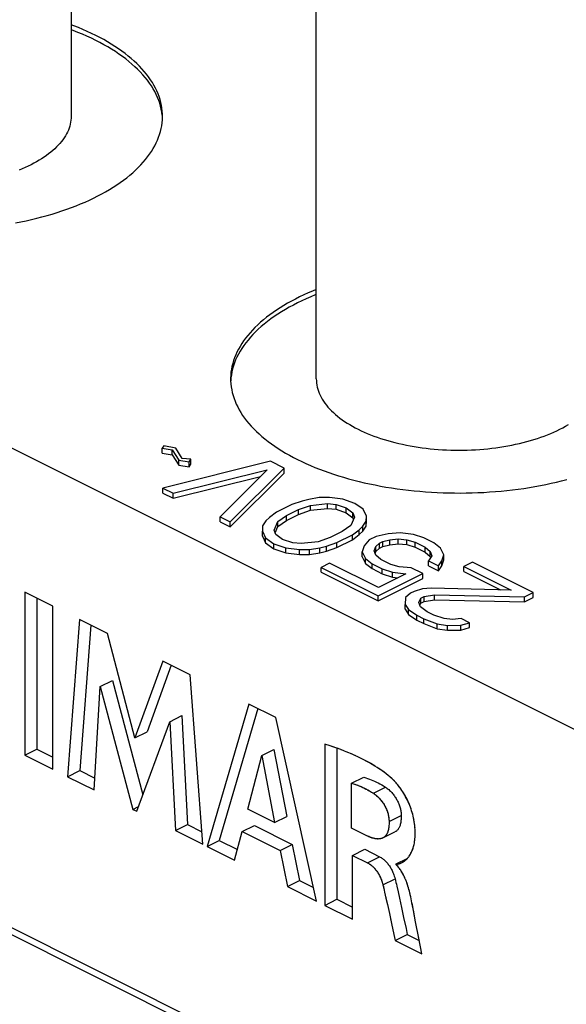
# Model space of a CAD drawing. Units: millimetres. Extents: x -31 to 32, y -65 to 377.
# Drawn here: x -4 to 6, y 345 to 362 of the extents above; entities that cross this region are included whole.
import ezdxf

# ---------------------------------------------------------------- set-up
doc = ezdxf.new("R2010")
doc.units = ezdxf.units.MM
doc.header["$LTSCALE"] = 16.335
doc.layers.get('0').update_dxf_attribs({"linetype": 'CONTINUOUS'})

msp = doc.modelspace()

# ---------------------------------------------------------------- linework, layer by layer
at = {"color": 7, "linetype": 'CONTINUOUS'}
for p, q in [((1.487, 355.697), (1.487, 371.199)), ((-2.806, 368.604), (-2.806, 360.294)), ((-1.206, 360.281), (-1.206, 360.294)), ((-13.462, 359.295), (11.182, 346.973)), ((-1.183, 354.525), (-1.214, 354.48)), ((-1.214, 354.393), (-1.214, 354.48)), ((-1.214, 354.48), (-1.036, 354.451)), ((-0.976, 354.481), (-1.183, 354.525)), ((-1.036, 354.365), (-1.036, 354.451)), ((-1.036, 354.451), (-0.92, 354.273)), ((-0.86, 354.303), (-0.976, 354.481)), ((-1.214, 354.393), (-1.036, 354.365)), ((0.687, 354.252), (-1.199, 353.78)), ((-1.036, 354.365), (-0.92, 354.187)), ((-0.92, 354.187), (-0.92, 354.273)), ((-0.92, 354.273), (-0.742, 354.244)), ((-0.712, 354.289), (-0.86, 354.303)), ((-0.742, 354.244), (-0.712, 354.289)), ((-0.742, 354.158), (-0.742, 354.244)), ((-0.712, 354.203), (-0.712, 354.289)), ((0.923, 354.134), (0.687, 354.252)), ((-1.022, 353.692), (0.624, 354.103)), ((-0.92, 354.187), (-0.742, 354.158)), ((-0.742, 354.158), (-0.712, 354.203)), ((0.624, 354.103), (-0.197, 353.28)), ((-0.02, 353.191), (0.923, 354.134)), ((0.923, 354.047), (0.923, 354.134)), ((-1.022, 353.605), (0.509, 353.987)), ((-0.02, 353.105), (0.923, 354.047)), ((-1.199, 353.694), (-1.199, 353.78)), ((-1.199, 353.78), (-1.022, 353.692)), ((-1.199, 353.694), (-1.022, 353.605)), ((-1.022, 353.605), (-1.022, 353.692)), ((1.238, 353.555), (1.058, 353.495)), ((1.358, 353.586), (1.238, 353.555)), ((1.537, 353.616), (1.358, 353.586)), ((1.716, 353.617), (1.537, 353.616)), ((1.953, 353.589), (1.716, 353.617)), ((2.16, 353.515), (1.953, 353.589)), ((1.058, 353.495), (0.787, 353.359)), ((0.965, 353.301), (1.175, 353.406)), ((1.175, 353.406), (1.385, 353.481)), ((1.175, 353.319), (1.175, 353.406)), ((1.175, 353.319), (1.385, 353.395)), ((1.385, 353.481), (1.684, 353.513)), ((1.385, 353.395), (1.385, 353.481)), ((1.385, 353.395), (1.684, 353.426)), ((1.684, 353.426), (1.684, 353.513)), ((1.684, 353.513), (1.832, 353.499)), ((1.684, 353.426), (1.832, 353.412)), ((1.832, 353.412), (1.832, 353.499)), ((1.832, 353.499), (2.01, 353.44)), ((1.832, 353.412), (2.01, 353.353)), ((2.01, 353.353), (2.01, 353.44)), ((2.01, 353.44), (2.127, 353.351)), ((2.307, 353.412), (2.16, 353.515)), ((2.364, 353.293), (2.307, 353.412)), ((-0.197, 353.193), (-0.197, 353.28)), ((-0.197, 353.28), (-0.02, 353.191)), ((0.605, 353.209), (0.544, 353.12)), ((0.666, 353.269), (0.605, 353.209)), ((0.787, 353.359), (0.666, 353.269)), ((0.813, 353.196), (0.965, 353.301)), ((0.813, 353.109), (0.965, 353.214)), ((0.965, 353.214), (1.175, 353.319)), ((0.965, 353.214), (0.965, 353.301)), ((2.01, 353.353), (2.127, 353.265)), ((2.155, 353.277), (2.092, 353.128)), ((2.127, 353.265), (2.127, 353.351)), ((2.127, 353.351), (2.155, 353.277)), ((2.127, 353.265), (2.138, 353.236)), ((2.3, 353.114), (2.362, 353.204)), ((2.362, 353.204), (2.364, 353.293)), ((2.362, 353.117), (2.364, 353.206)), ((2.362, 353.117), (2.362, 353.204)), ((2.364, 353.206), (2.364, 353.293)), ((-0.197, 353.193), (-0.02, 353.105)), ((-0.02, 353.105), (-0.02, 353.191)), ((0.544, 353.12), (0.542, 353.03)), ((0.542, 352.944), (0.542, 353.03)), ((0.542, 353.03), (0.599, 352.912)), ((0.751, 353.046), (0.813, 353.196)), ((0.779, 352.972), (0.751, 353.046)), ((0.768, 353.001), (0.813, 353.109)), ((0.813, 353.109), (0.813, 353.196)), ((2.092, 353.128), (1.941, 353.023)), ((2.119, 352.964), (2.24, 353.054)), ((2.24, 353.054), (2.3, 353.114)), ((2.24, 352.968), (2.24, 353.054)), ((2.3, 353.028), (2.362, 353.117)), ((2.3, 353.028), (2.3, 353.114)), ((0.542, 352.944), (0.599, 352.825)), ((0.599, 352.825), (0.599, 352.912)), ((0.599, 352.912), (0.746, 352.808)), ((0.896, 352.883), (0.779, 352.972)), ((1.074, 352.825), (0.896, 352.883)), ((1.731, 352.918), (1.521, 352.842)), ((1.941, 353.023), (1.731, 352.918)), ((1.848, 352.829), (2.119, 352.964)), ((1.848, 352.742), (2.119, 352.878)), ((2.119, 352.878), (2.24, 352.968)), ((2.119, 352.878), (2.119, 352.964)), ((2.24, 352.968), (2.3, 353.028)), ((2.415, 352.877), (2.323, 352.772)), ((2.535, 352.937), (2.415, 352.877)), ((2.744, 352.982), (2.535, 352.937)), ((2.652, 352.848), (2.772, 352.878)), ((2.953, 352.998), (2.744, 352.982)), ((2.772, 352.878), (2.921, 352.894)), ((2.772, 352.792), (2.772, 352.878)), ((2.921, 352.807), (2.921, 352.894)), ((2.921, 352.894), (3.07, 352.88)), ((3.191, 352.97), (2.953, 352.998)), ((3.07, 352.793), (3.07, 352.88)), ((3.07, 352.88), (3.218, 352.836)), ((3.368, 352.911), (3.191, 352.97)), ((3.545, 352.823), (3.368, 352.911)), ((0.599, 352.825), (0.746, 352.722)), ((0.746, 352.722), (0.746, 352.808)), ((0.746, 352.808), (0.953, 352.735)), ((0.746, 352.722), (0.953, 352.648)), ((0.953, 352.648), (0.953, 352.735)), ((0.953, 352.735), (1.19, 352.706)), ((1.222, 352.811), (1.074, 352.825)), ((1.19, 352.706), (1.369, 352.707)), ((1.19, 352.62), (1.19, 352.706)), ((1.521, 352.842), (1.222, 352.811)), ((1.369, 352.707), (1.548, 352.738)), ((1.369, 352.621), (1.369, 352.707)), ((1.548, 352.738), (1.668, 352.768)), ((1.548, 352.651), (1.548, 352.738)), ((1.668, 352.768), (1.848, 352.829)), ((1.668, 352.682), (1.668, 352.768)), ((1.668, 352.682), (1.848, 352.742)), ((1.848, 352.742), (1.848, 352.829)), ((2.323, 352.772), (2.291, 352.667)), ((2.5, 352.683), (2.531, 352.758)), ((2.528, 352.609), (2.5, 352.683)), ((2.531, 352.758), (2.592, 352.818)), ((2.531, 352.671), (2.531, 352.758)), ((2.531, 352.671), (2.592, 352.731)), ((2.592, 352.818), (2.652, 352.848)), ((2.592, 352.731), (2.592, 352.818)), ((2.592, 352.731), (2.652, 352.761)), ((2.652, 352.761), (2.652, 352.848)), ((2.652, 352.761), (2.772, 352.792)), ((2.772, 352.792), (2.921, 352.807)), ((2.921, 352.807), (3.07, 352.793)), ((3.07, 352.793), (3.218, 352.749)), ((3.218, 352.749), (3.218, 352.836)), ((3.218, 352.836), (3.394, 352.748)), ((3.218, 352.749), (3.394, 352.661)), ((3.394, 352.661), (3.394, 352.748)), ((3.394, 352.748), (3.482, 352.674)), ((3.662, 352.734), (3.545, 352.823)), ((3.719, 352.615), (3.662, 352.734)), ((0.953, 352.648), (1.19, 352.62)), ((1.19, 352.62), (1.369, 352.621)), ((1.369, 352.621), (1.548, 352.651)), ((1.548, 352.651), (1.668, 352.682)), ((2.291, 352.581), (2.291, 352.667)), ((2.291, 352.667), (2.348, 352.549)), ((2.291, 352.581), (2.348, 352.462)), ((2.348, 352.462), (2.348, 352.549)), ((2.348, 352.549), (2.465, 352.46)), ((2.517, 352.638), (2.531, 352.671)), ((2.616, 352.535), (2.528, 352.609)), ((2.793, 352.447), (2.616, 352.535)), ((3.394, 352.661), (3.482, 352.587)), ((3.51, 352.599), (3.449, 352.51)), ((3.482, 352.587), (3.482, 352.674)), ((3.482, 352.674), (3.51, 352.599)), ((3.482, 352.587), (3.489, 352.569)), ((3.626, 352.421), (3.687, 352.511)), ((3.687, 352.511), (3.719, 352.615)), ((3.687, 352.424), (3.719, 352.529)), ((3.687, 352.424), (3.687, 352.511)), ((3.719, 352.529), (3.719, 352.615)), ((1.721, 352.471), (1.571, 352.396)), ((1.571, 352.309), (1.571, 352.396)), ((1.571, 352.396), (2.572, 351.895)), ((2.576, 352.044), (1.721, 352.471)), ((2.348, 352.462), (2.465, 352.373)), ((2.465, 352.373), (2.465, 352.46)), ((2.465, 352.46), (2.642, 352.372)), ((2.465, 352.373), (2.642, 352.285)), ((2.642, 352.285), (2.642, 352.372)), ((2.642, 352.372), (2.819, 352.313)), ((2.94, 352.403), (2.793, 352.447)), ((3.149, 352.389), (2.94, 352.403)), ((3.355, 352.286), (3.149, 352.389)), ((3.449, 352.423), (3.449, 352.51)), ((3.449, 352.51), (3.626, 352.421)), ((3.449, 352.423), (3.626, 352.335)), ((3.626, 352.335), (3.687, 352.424)), ((3.626, 352.335), (3.626, 352.421)), ((4.222, 352.484), (4.072, 352.409)), ((4.072, 352.322), (4.072, 352.409)), ((4.072, 352.409), (4.897, 351.996)), ((5.283, 351.954), (4.222, 352.484)), ((1.571, 352.309), (2.572, 351.808)), ((2.572, 351.895), (3.355, 352.286)), ((2.572, 351.808), (3.355, 352.199)), ((3.057, 352.284), (2.576, 352.044)), ((2.642, 352.285), (2.819, 352.226)), ((2.819, 352.226), (2.819, 352.313)), ((2.819, 352.313), (3.057, 352.284)), ((2.819, 352.226), (2.917, 352.215)), ((3.355, 352.199), (3.355, 352.286)), ((4.072, 352.322), (4.714, 352.001)), ((3.349, 352.018), (3.199, 351.973)), ((3.498, 352.034), (3.349, 352.018)), ((4.897, 351.996), (3.498, 352.034)), ((-3.617, 351.963), (-3.617, 349.105)), ((-3.13, 351.719), (-3.617, 351.963)), ((-3.405, 351.857), (-3.405, 349.211)), ((2.572, 351.808), (2.572, 351.895)), ((3.048, 351.868), (3.046, 351.748)), ((3.139, 351.942), (3.048, 351.868)), ((3.199, 351.973), (3.139, 351.942)), ((3.285, 351.78), (3.316, 351.854)), ((3.316, 351.854), (3.376, 351.884)), ((3.316, 351.768), (3.316, 351.854)), ((3.376, 351.884), (3.555, 351.915)), ((3.376, 351.798), (3.376, 351.884)), ((3.376, 351.798), (3.555, 351.828)), ((3.555, 351.828), (3.555, 351.915)), ((3.555, 351.915), (5.133, 351.879)), ((3.555, 351.828), (5.133, 351.792)), ((5.133, 351.879), (5.283, 351.954)), ((5.133, 351.792), (5.133, 351.879)), ((5.133, 351.792), (5.283, 351.867)), ((5.283, 351.867), (5.283, 351.954)), ((-3.13, 348.862), (-3.13, 351.719)), ((3.046, 351.662), (3.046, 351.748)), ((3.046, 351.748), (3.103, 351.659)), ((3.046, 351.662), (3.103, 351.573)), ((3.103, 351.573), (3.103, 351.659)), ((3.103, 351.659), (3.25, 351.556)), ((3.313, 351.705), (3.285, 351.78)), ((3.302, 351.734), (3.316, 351.768)), ((3.43, 351.617), (3.313, 351.705)), ((3.316, 351.768), (3.376, 351.798)), ((-2.658, 351.483), (-2.868, 348.731)), ((-2.171, 351.239), (-2.658, 351.483)), ((3.103, 351.573), (3.25, 351.469)), ((3.25, 351.469), (3.25, 351.556)), ((3.25, 351.556), (3.368, 351.497)), ((3.368, 351.411), (3.368, 351.497)), ((3.368, 351.497), (3.604, 351.409)), ((3.548, 351.558), (3.43, 351.617)), ((3.725, 351.499), (3.548, 351.558)), ((3.874, 351.485), (3.725, 351.499)), ((4.023, 351.501), (3.874, 351.485)), ((4.17, 351.427), (4.023, 351.501)), ((-2.461, 351.385), (-2.656, 348.837)), ((3.25, 351.469), (3.368, 351.411)), ((3.368, 351.411), (3.604, 351.322)), ((3.604, 351.322), (3.604, 351.409)), ((3.604, 351.409), (3.782, 351.38)), ((3.604, 351.322), (3.782, 351.294)), ((3.782, 351.38), (4.021, 351.381)), ((3.782, 351.294), (3.782, 351.38)), ((4.021, 351.381), (4.17, 351.427)), ((4.021, 351.295), (4.021, 351.381)), ((4.021, 351.295), (4.17, 351.34)), ((4.17, 351.34), (4.17, 351.427)), ((-1.689, 349.412), (-2.171, 351.239)), ((3.782, 351.294), (4.021, 351.295)), ((-1.202, 350.755), (-1.689, 349.412)), ((-1.055, 350.682), (-1.477, 349.518)), ((-0.72, 350.514), (-1.202, 350.755)), ((-0.502, 347.547), (-0.72, 350.514)), ((-2.402, 348.498), (-2.297, 350.311)), ((-2.297, 350.311), (-2.085, 350.417)), ((-2.297, 350.311), (-1.726, 348.159)), ((-2.085, 350.417), (-1.552, 348.411)), ((0.306, 350.001), (-0.425, 347.509)), ((0.777, 349.765), (0.306, 350.001)), ((-1.078, 349.694), (-0.866, 349.8)), ((-0.866, 349.8), (-0.766, 347.892)), ((0.464, 349.922), (-0.213, 347.615)), ((1.493, 346.55), (0.777, 349.765)), ((-1.658, 348.125), (-1.078, 349.694)), ((-1.078, 349.694), (-0.978, 347.786)), ((-1.689, 349.412), (-1.477, 349.518)), ((1.636, 349.302), (1.636, 346.478)), ((1.671, 349.291), (1.636, 349.302)), ((1.71, 349.278), (1.706, 349.28)), ((-3.617, 349.105), (-3.405, 349.211)), ((-3.617, 349.105), (-3.13, 348.862)), ((-3.405, 349.211), (-3.13, 349.074)), ((0.29, 348.163), (0.533, 349.102)), ((0.533, 349.102), (0.745, 349.209)), ((0.533, 349.102), (0.757, 347.93)), ((0.745, 349.209), (0.969, 348.036)), ((1.849, 349.23), (1.849, 346.584)), ((1.921, 349.203), (1.916, 349.205)), ((1.98, 349.18), (1.975, 349.182)), ((2.042, 349.154), (2.029, 349.16)), ((2.224, 349.073), (2.216, 349.077)), ((2.27, 349.051), (2.268, 349.052)), ((2.322, 349.025), (2.312, 349.03)), ((2.554, 348.891), (2.552, 348.893)), ((-2.868, 348.731), (-2.656, 348.837)), ((-2.868, 348.731), (-2.402, 348.498)), ((-2.656, 348.837), (-2.39, 348.704)), ((2.105, 348.615), (2.317, 348.721)), ((2.713, 348.779), (2.71, 348.782)), ((2.744, 348.754), (2.738, 348.759)), ((2.105, 347.83), (2.105, 348.615)), ((2.23, 348.573), (2.248, 348.566)), ((2.854, 348.656), (2.838, 348.671)), ((2.869, 348.641), (2.868, 348.642)), ((2.884, 348.624), (2.884, 348.625)), ((2.9, 348.606), (2.899, 348.607)), ((2.318, 348.535), (2.335, 348.527)), ((2.352, 348.519), (2.369, 348.51)), ((2.386, 348.501), (2.403, 348.491)), ((2.47, 348.451), (2.487, 348.441)), ((2.987, 348.49), (2.985, 348.492)), ((3.002, 348.466), (3.001, 348.468)), ((-1.726, 348.159), (-1.627, 348.209)), ((-1.726, 348.159), (-1.658, 348.125)), ((0.757, 347.93), (0.29, 348.163)), ((0.757, 347.93), (0.969, 348.036)), ((3.157, 348.136), (3.157, 348.136)), ((3.183, 348.041), (3.183, 348.042)), ((-0.978, 347.786), (-0.766, 347.892)), ((-0.766, 347.892), (-0.518, 347.768)), ((0.191, 347.772), (0.403, 347.878)), ((0.403, 347.878), (1.066, 347.546)), ((2.762, 347.946), (2.762, 347.937)), ((3.205, 347.929), (3.202, 347.948)), ((-0.978, 347.786), (-0.502, 347.547)), ((0.056, 347.268), (0.191, 347.772)), ((0.191, 347.772), (0.854, 347.44)), ((2.384, 347.691), (2.105, 347.83)), ((2.391, 347.687), (2.384, 347.691)), ((2.652, 347.658), (2.864, 347.764)), ((2.756, 347.843), (2.755, 347.835)), ((3.216, 347.829), (3.214, 347.85)), ((-0.425, 347.509), (-0.213, 347.615)), ((-0.213, 347.615), (0.106, 347.456)), ((0.854, 347.44), (1.066, 347.546)), ((1.066, 347.546), (1.192, 346.913)), ((2.65, 347.657), (2.646, 347.656)), ((3.214, 347.644), (3.215, 347.646)), ((-6.762, 347.421), (4.638, 341.721)), ((-0.425, 347.509), (0.056, 347.268)), ((0.854, 347.44), (0.98, 346.806)), ((2.121, 347.354), (2.334, 347.46)), ((2.121, 346.236), (2.121, 347.354)), ((2.121, 347.354), (2.383, 347.224)), ((2.334, 347.46), (2.595, 347.33)), ((2.888, 347.203), (3.08, 347.299)), ((2.888, 347.186), (2.888, 347.203)), ((2.888, 347.203), (2.889, 347.203)), ((2.892, 347.183), (2.888, 347.186)), ((2.895, 347.18), (2.892, 347.183)), ((2.899, 347.175), (2.896, 347.179)), ((2.905, 347.202), (2.906, 347.202)), ((2.908, 347.202), (2.908, 347.202)), ((2.91, 347.202), (2.91, 347.202)), ((2.928, 347.205), (2.928, 347.205)), ((2.93, 347.206), (2.931, 347.206)), ((2.933, 347.207), (2.935, 347.207)), ((2.959, 347.215), (2.96, 347.215)), ((2.963, 347.216), (2.963, 347.217)), ((2.966, 347.218), (2.966, 347.218)), ((2.975, 347.222), (2.977, 347.223)), ((2.98, 347.224), (2.981, 347.225)), ((2.983, 347.226), (2.984, 347.226)), ((2.985, 347.227), (2.986, 347.227)), ((2.992, 347.23), (2.994, 347.232)), ((3, 347.235), (3.003, 347.236)), ((3.06, 347.279), (3.06, 347.279)), ((2.581, 347.021), (2.587, 347.011)), ((2.997, 347.042), (2.996, 347.043)), ((0.98, 346.806), (1.192, 346.913)), ((1.192, 346.913), (1.44, 346.789)), ((2.608, 346.968), (2.612, 346.958)), ((2.651, 346.847), (2.654, 346.836)), ((3.026, 346.985), (3.026, 346.986)), ((3.076, 346.863), (3.07, 346.879)), ((0.98, 346.806), (1.493, 346.55)), ((2.67, 346.772), (2.677, 346.743)), ((2.684, 346.71), (2.707, 346.607)), ((2.896, 346.816), (2.92, 346.713)), ((2.92, 346.713), (2.944, 346.603)), ((3.101, 346.784), (3.1, 346.787)), ((3.128, 346.68), (3.123, 346.701)), ((3.133, 346.659), (3.132, 346.663)), ((1.636, 346.478), (1.849, 346.584)), ((1.636, 346.478), (2.121, 346.236)), ((1.849, 346.584), (2.121, 346.448)), ((2.705, 346.619), (2.707, 346.607)), ((2.707, 346.607), (2.732, 346.496)), ((2.732, 346.496), (2.767, 346.336)), ((2.944, 346.603), (2.979, 346.442)), ((3.14, 346.629), (3.14, 346.63)), ((3.147, 346.595), (3.146, 346.601)), ((3.154, 346.559), (3.152, 346.572)), ((3.193, 346.367), (3.162, 346.523)), ((3.227, 346.188), (3.169, 346.485)), ((2.767, 346.336), (2.804, 346.16)), ((2.979, 346.442), (3.016, 346.266)), ((3.227, 346.188), (3.193, 346.367)), ((2.785, 346.25), (2.795, 346.206)), ((2.804, 346.16), (2.845, 345.967)), ((3.016, 346.266), (3.058, 346.073)), ((3.282, 345.903), (3.227, 346.188)), ((2.84, 345.993), (2.845, 345.967)), ((2.845, 345.967), (2.867, 345.863)), ((2.867, 345.863), (3.079, 345.969)), ((3.058, 346.073), (3.079, 345.969)), ((3.079, 345.969), (3.29, 345.864)), ((3.285, 345.892), (3.264, 345.997)), ((2.867, 345.863), (3.336, 345.629)), ((3.336, 345.629), (3.282, 345.903))]:
    msp.add_line(p, q, dxfattribs=at)
at = {"color": 253, "linetype": 'CONTINUOUS'}
for p, q in [((2.487, 348.441), (2.699, 348.547)), ((2.762, 347.946), (2.974, 348.052)), ((-6.84, 347.584), (4.56, 341.884)), ((2.383, 347.224), (2.595, 347.33)), ((2.654, 346.836), (2.866, 346.942))]:
    msp.add_line(p, q, dxfattribs=at)
at = {"color": 7, "linetype": 'CONTINUOUS'}
for points in [[(-2.377, 361.708), (-2.451, 361.743), (-2.525, 361.778), (-2.602, 361.812), (-2.68, 361.845), (-2.761, 361.876), (-2.806, 361.893)], [(-2.377, 361.621), (-2.452, 361.658), (-2.529, 361.693), (-2.608, 361.728), (-2.688, 361.761), (-2.771, 361.794), (-2.806, 361.807)], [(-1.206, 360.294), (-1.206, 360.332), (-1.21, 360.383), (-1.216, 360.434), (-1.224, 360.485), (-1.235, 360.536), (-1.249, 360.586), (-1.265, 360.637), (-1.284, 360.687), (-1.305, 360.737), (-1.329, 360.786), (-1.356, 360.836), (-1.384, 360.885), (-1.416, 360.933), (-1.45, 360.982), (-1.486, 361.029), (-1.525, 361.077), (-1.566, 361.123), (-1.61, 361.17), (-1.656, 361.215), (-1.704, 361.26), (-1.754, 361.305), (-1.807, 361.348), (-1.862, 361.391), (-1.919, 361.434), (-1.979, 361.475), (-2.04, 361.516), (-2.104, 361.556), (-2.169, 361.595), (-2.236, 361.634), (-2.306, 361.671), (-2.377, 361.708)], [(-1.211, 360.312), (-1.218, 360.364), (-1.228, 360.416), (-1.24, 360.468), (-1.255, 360.52), (-1.273, 360.571), (-1.293, 360.623), (-1.316, 360.674), (-1.342, 360.725), (-1.37, 360.775), (-1.401, 360.825), (-1.435, 360.875), (-1.471, 360.924), (-1.51, 360.972), (-1.551, 361.02), (-1.595, 361.068), (-1.642, 361.115), (-1.69, 361.161), (-1.742, 361.207), (-1.795, 361.252), (-1.851, 361.296), (-1.909, 361.34), (-1.97, 361.382), (-2.032, 361.424), (-2.097, 361.466), (-2.164, 361.506), (-2.233, 361.545), (-2.304, 361.584), (-2.377, 361.621)], [(-3.782, 358.425), (-3.687, 358.443), (-3.593, 358.463), (-3.5, 358.485), (-3.408, 358.507), (-3.317, 358.53), (-3.228, 358.555), (-3.14, 358.581), (-3.053, 358.608), (-2.968, 358.636), (-2.884, 358.665), (-2.801, 358.695), (-2.72, 358.726), (-2.641, 358.759), (-2.563, 358.792), (-2.488, 358.826), (-2.414, 358.861), (-2.341, 358.898), (-2.271, 358.935), (-2.203, 358.972), (-2.136, 359.011), (-2.072, 359.051), (-2.009, 359.091), (-1.949, 359.132), (-1.89, 359.174), (-1.834, 359.217), (-1.781, 359.261), (-1.729, 359.305), (-1.68, 359.349), (-1.632, 359.395), (-1.588, 359.441), (-1.545, 359.487), (-1.505, 359.534), (-1.468, 359.582), (-1.433, 359.63), (-1.4, 359.678), (-1.37, 359.727), (-1.342, 359.776), (-1.317, 359.825), (-1.294, 359.875), (-1.274, 359.925), (-1.257, 359.976), (-1.242, 360.026), (-1.229, 360.077), (-1.219, 360.128), (-1.212, 360.179), (-1.208, 360.23), (-1.206, 360.281)], [(-2.806, 360.294), (-2.807, 360.259), (-2.81, 360.224), (-2.815, 360.189), (-2.822, 360.154), (-2.831, 360.12), (-2.842, 360.085), (-2.855, 360.051), (-2.87, 360.017), (-2.887, 359.983), (-2.907, 359.949), (-2.928, 359.916), (-2.95, 359.883), (-2.975, 359.85), (-3.002, 359.818), (-3.031, 359.786), (-3.061, 359.755), (-3.093, 359.724), (-3.127, 359.694), (-3.163, 359.664), (-3.201, 359.634), (-3.24, 359.605), (-3.281, 359.577), (-3.323, 359.549), (-3.367, 359.522), (-3.413, 359.496), (-3.46, 359.47), (-3.509, 359.445)], [(-3.509, 359.445), (-3.559, 359.421), (-3.61, 359.397), (-3.663, 359.374), (-3.717, 359.352)], [(1.487, 357.258), (1.422, 357.232), (1.345, 357.199), (1.269, 357.165), (1.195, 357.13), (1.122, 357.093), (1.052, 357.056), (0.984, 357.018), (0.917, 356.98), (0.853, 356.94), (0.79, 356.9), (0.73, 356.858), (0.672, 356.816), (0.615, 356.774), (0.562, 356.73), (0.51, 356.686), (0.461, 356.642), (0.413, 356.596), (0.369, 356.55), (0.326, 356.504), (0.286, 356.457), (0.249, 356.409), (0.214, 356.361), (0.181, 356.313), (0.151, 356.264), (0.123, 356.215), (0.098, 356.165), (0.075, 356.116), (0.055, 356.066), (0.038, 356.015), (0.023, 355.965), (0.01, 355.914), (0, 355.863), (-0.007, 355.812), (-0.011, 355.761), (-0.013, 355.71), (-0.013, 355.697)], [(1.487, 357.172), (1.469, 357.165), (1.389, 357.132), (1.31, 357.097), (1.233, 357.061), (1.158, 357.025), (1.085, 356.987), (1.014, 356.949), (0.945, 356.91), (0.878, 356.869), (0.813, 356.828), (0.751, 356.786), (0.69, 356.744), (0.632, 356.7), (0.576, 356.656), (0.523, 356.611), (0.471, 356.565), (0.423, 356.519), (0.376, 356.472), (0.333, 356.424), (0.291, 356.376), (0.252, 356.327), (0.216, 356.278), (0.182, 356.229), (0.151, 356.179), (0.123, 356.128), (0.097, 356.078), (0.074, 356.027), (0.054, 355.975), (0.036, 355.924), (0.021, 355.872), (0.009, 355.82), (-0.001, 355.768), (-0.008, 355.715), (-0.012, 355.663)], [(-0.013, 355.697), (-0.013, 355.659), (-0.009, 355.608)], [(1.487, 355.697), (1.488, 355.661), (1.491, 355.625), (1.496, 355.588), (1.504, 355.552), (1.513, 355.516), (1.525, 355.48), (1.538, 355.445), (1.554, 355.409), (1.572, 355.374), (1.592, 355.339), (1.614, 355.304), (1.637, 355.27), (1.663, 355.236), (1.691, 355.202), (1.721, 355.169), (1.753, 355.136), (1.786, 355.104), (1.822, 355.072), (1.859, 355.041), (1.898, 355.01), (1.939, 354.98), (1.981, 354.951), (2.026, 354.922), (2.072, 354.894), (2.119, 354.866), (2.168, 354.84), (2.219, 354.813)], [(-0.009, 355.608), (-0.003, 355.557), (0.005, 355.506), (0.016, 355.455), (0.03, 355.405), (0.046, 355.354), (0.065, 355.304), (0.086, 355.254), (0.11, 355.204), (0.137, 355.155), (0.165, 355.106), (0.197, 355.057), (0.231, 355.009), (0.267, 354.962), (0.306, 354.914), (0.347, 354.868), (0.391, 354.821), (0.437, 354.776), (0.485, 354.731), (0.535, 354.686), (0.588, 354.643), (0.643, 354.6), (0.7, 354.557), (0.76, 354.516), (0.821, 354.475), (0.885, 354.435), (0.95, 354.396), (1.017, 354.357), (1.087, 354.32), (1.158, 354.283)], [(2.219, 354.813), (2.271, 354.788), (2.325, 354.764), (2.38, 354.74), (2.436, 354.717), (2.494, 354.695), (2.553, 354.673), (2.613, 354.653), (2.674, 354.633), (2.737, 354.615), (2.8, 354.597), (2.865, 354.58), (2.93, 354.564), (2.996, 354.55), (3.064, 354.536), (3.132, 354.523), (3.2, 354.511), (3.27, 354.5), (3.34, 354.49), (3.41, 354.481), (3.481, 354.473), (3.553, 354.466), (3.624, 354.461), (3.696, 354.456), (3.769, 354.452), (3.841, 354.449), (3.914, 354.448), (3.987, 354.447), (4.059, 354.448), (4.132, 354.449), (4.205, 354.452), (4.277, 354.456), (4.349, 354.461), (4.421, 354.466), (4.492, 354.473), (4.563, 354.481), (4.634, 354.49), (4.704, 354.5), (4.773, 354.511), (4.842, 354.523), (4.91, 354.536), (4.977, 354.55), (5.043, 354.564), (5.109, 354.58), (5.173, 354.597), (5.237, 354.615), (5.299, 354.633), (5.36, 354.653), (5.421, 354.673), (5.48, 354.695), (5.537, 354.717), (5.594, 354.74), (5.649, 354.764), (5.702, 354.788), (5.754, 354.813), (5.805, 354.84), (5.854, 354.866), (5.902, 354.894)], [(1.158, 354.283), (1.232, 354.247), (1.306, 354.213), (1.383, 354.179), (1.461, 354.146), (1.542, 354.115), (1.623, 354.084), (1.706, 354.054), (1.791, 354.026), (1.877, 353.998), (1.965, 353.972), (2.053, 353.946), (2.143, 353.922), (2.235, 353.899), (2.327, 353.878), (2.421, 353.857), (2.515, 353.838), (2.611, 353.819), (2.707, 353.802), (2.804, 353.787), (2.902, 353.772), (3.001, 353.759), (3.1, 353.747), (3.2, 353.736), (3.3, 353.727), (3.401, 353.719), (3.503, 353.712), (3.604, 353.707), (3.706, 353.702), (3.808, 353.699), (3.91, 353.698), (4.012, 353.697), (4.114, 353.698), (4.216, 353.701), (4.318, 353.704), (4.42, 353.709), (4.521, 353.715), (4.623, 353.723), (4.723, 353.732), (4.823, 353.742), (4.923, 353.753), (5.022, 353.765), (5.12, 353.779), (5.218, 353.794), (5.315, 353.811), (5.411, 353.828), (5.506, 353.847), (5.6, 353.867), (5.693, 353.888), (5.784, 353.911), (5.875, 353.934)], [(2.838, 348.671), (2.809, 348.699), (2.777, 348.727), (2.744, 348.754), (2.71, 348.782), (2.673, 348.81), (2.635, 348.837), (2.596, 348.864), (2.554, 348.891), (2.511, 348.918), (2.467, 348.945), (2.42, 348.972), (2.372, 348.999), (2.322, 349.025), (2.27, 349.051), (2.216, 349.077), (2.16, 349.103), (2.102, 349.129), (2.042, 349.154), (1.98, 349.18), (1.916, 349.205), (1.849, 349.23), (1.781, 349.254), (1.71, 349.278), (1.636, 349.302)], [(1.867, 349.223), (1.813, 349.243), (1.76, 349.262)], [(2.181, 349.094), (2.137, 349.114), (2.083, 349.137)], [(2.52, 348.913), (2.487, 348.933), (2.444, 348.959), (2.4, 348.983), (2.356, 349.007)], [(2.317, 348.721), (2.352, 348.71), (2.385, 348.7), (2.418, 348.688), (2.449, 348.677), (2.479, 348.664), (2.509, 348.651), (2.539, 348.637), (2.569, 348.622), (2.6, 348.606), (2.632, 348.588), (2.665, 348.568), (2.699, 348.547)], [(2.681, 348.804), (2.649, 348.827), (2.617, 348.85), (2.585, 348.872)], [(2.814, 348.694), (2.789, 348.716), (2.764, 348.738)], [(2.105, 348.615), (2.14, 348.604), (2.174, 348.593), (2.207, 348.581), (2.239, 348.57), (2.27, 348.557), (2.3, 348.544), (2.33, 348.53), (2.359, 348.515), (2.39, 348.499), (2.421, 348.481), (2.454, 348.461), (2.487, 348.441)], [(2.123, 348.609), (2.141, 348.604), (2.159, 348.598), (2.176, 348.592), (2.194, 348.586), (2.212, 348.58)], [(2.266, 348.559), (2.284, 348.551), (2.302, 348.543)], [(2.699, 348.547), (2.714, 348.537), (2.728, 348.526), (2.743, 348.515), (2.757, 348.504), (2.77, 348.492), (2.784, 348.479), (2.796, 348.466), (2.809, 348.453), (2.821, 348.439), (2.833, 348.425), (2.844, 348.41), (2.855, 348.396), (2.865, 348.381), (2.875, 348.365), (2.885, 348.35), (2.894, 348.334), (2.903, 348.319), (2.911, 348.303), (2.919, 348.287), (2.926, 348.27), (2.933, 348.254), (2.939, 348.237), (2.945, 348.221), (2.95, 348.204), (2.955, 348.188), (2.959, 348.171), (2.963, 348.154), (2.966, 348.137), (2.969, 348.12), (2.971, 348.103), (2.972, 348.086), (2.974, 348.069), (2.974, 348.052)], [(2.984, 347.226), (2.985, 347.227), (2.989, 347.229), (2.993, 347.231), (2.997, 347.233), (3.001, 347.236), (3.006, 347.238), (3.01, 347.241), (3.015, 347.244), (3.019, 347.247), (3.024, 347.25), (3.029, 347.253), (3.034, 347.257), (3.039, 347.261), (3.044, 347.265), (3.049, 347.269), (3.054, 347.274), (3.06, 347.279), (3.065, 347.284), (3.071, 347.289), (3.076, 347.295), (3.082, 347.301), (3.088, 347.308), (3.094, 347.314), (3.1, 347.322), (3.106, 347.329), (3.112, 347.338), (3.118, 347.346), (3.124, 347.356), (3.13, 347.365), (3.137, 347.376), (3.143, 347.387), (3.149, 347.399), (3.155, 347.412), (3.161, 347.425), (3.167, 347.439), (3.173, 347.454), (3.179, 347.471), (3.185, 347.488), (3.19, 347.506), (3.195, 347.526), (3.2, 347.546), (3.204, 347.569), (3.208, 347.592), (3.212, 347.617), (3.214, 347.644), (3.217, 347.673), (3.218, 347.704), (3.219, 347.736), (3.218, 347.769), (3.217, 347.804), (3.215, 347.839), (3.212, 347.873), (3.208, 347.908), (3.203, 347.942), (3.197, 347.976), (3.191, 348.008), (3.183, 348.041), (3.175, 348.073), (3.167, 348.104), (3.157, 348.136), (3.147, 348.167), (3.135, 348.198), (3.123, 348.229), (3.111, 348.26), (3.097, 348.291), (3.083, 348.321), (3.068, 348.351), (3.052, 348.381), (3.036, 348.41), (3.02, 348.438), (3.002, 348.466), (2.985, 348.492), (2.968, 348.517), (2.951, 348.541), (2.933, 348.564), (2.917, 348.586), (2.9, 348.606), (2.884, 348.625), (2.868, 348.642), (2.853, 348.657), (2.838, 348.671)], [(2.972, 348.512), (2.957, 348.533), (2.941, 348.554), (2.927, 348.572), (2.913, 348.59)], [(2.42, 348.482), (2.436, 348.472), (2.453, 348.462), (2.454, 348.461)], [(2.487, 348.441), (2.496, 348.435), (2.505, 348.428)], [(2.487, 348.441), (2.502, 348.431), (2.516, 348.42), (2.53, 348.409), (2.544, 348.398), (2.558, 348.386), (2.571, 348.374), (2.584, 348.361), (2.596, 348.347), (2.608, 348.334), (2.62, 348.32), (2.631, 348.305), (2.642, 348.29), (2.653, 348.275), (2.663, 348.26), (2.673, 348.245), (2.682, 348.229), (2.69, 348.213), (2.699, 348.197), (2.706, 348.181), (2.714, 348.164), (2.72, 348.148), (2.727, 348.131), (2.733, 348.114), (2.738, 348.098), (2.743, 348.081), (2.747, 348.064), (2.751, 348.047), (2.754, 348.03), (2.757, 348.013), (2.759, 347.996), (2.76, 347.979), (2.761, 347.963), (2.762, 347.946)], [(2.515, 348.421), (2.524, 348.414), (2.533, 348.407)], [(2.542, 348.4), (2.551, 348.392), (2.56, 348.384)], [(2.569, 348.376), (2.577, 348.367), (2.586, 348.358)], [(3.125, 348.225), (3.116, 348.247), (3.104, 348.277), (3.09, 348.306), (3.076, 348.336), (3.061, 348.365), (3.047, 348.391), (3.032, 348.417), (3.017, 348.443)], [(2.595, 348.349), (2.603, 348.34), (2.61, 348.331)], [(2.618, 348.322), (2.626, 348.312), (2.633, 348.302)], [(2.641, 348.293), (2.648, 348.282), (2.655, 348.272)], [(2.662, 348.262), (2.669, 348.251), (2.675, 348.24)], [(2.681, 348.23), (2.687, 348.219), (2.693, 348.207), (2.699, 348.196)], [(3.149, 348.159), (3.141, 348.182), (3.134, 348.203)], [(2.704, 348.185), (2.71, 348.173), (2.715, 348.162)], [(2.719, 348.15), (2.724, 348.139), (2.728, 348.127)], [(2.732, 348.115), (2.736, 348.104), (2.74, 348.092), (2.743, 348.08)], [(2.746, 348.069), (2.748, 348.057), (2.751, 348.046)], [(2.753, 348.034), (2.755, 348.023), (2.757, 348.012)], [(2.974, 348.052), (2.974, 348.028), (2.973, 348.005), (2.972, 347.983), (2.97, 347.963), (2.968, 347.944), (2.965, 347.926), (2.961, 347.909), (2.957, 347.894), (2.953, 347.879), (2.948, 347.866), (2.943, 347.854), (2.938, 347.842), (2.932, 347.831), (2.926, 347.821), (2.919, 347.811), (2.912, 347.803), (2.905, 347.795), (2.898, 347.787), (2.889, 347.78), (2.881, 347.774), (2.872, 347.769), (2.864, 347.764)], [(3.177, 348.066), (3.171, 348.09), (3.164, 348.114)], [(2.762, 347.946), (2.762, 347.922), (2.761, 347.9), (2.76, 347.879), (2.758, 347.859), (2.756, 347.84), (2.753, 347.822), (2.75, 347.806), (2.746, 347.79), (2.742, 347.776), (2.737, 347.762), (2.732, 347.749), (2.727, 347.737), (2.721, 347.726), (2.714, 347.716), (2.708, 347.706), (2.701, 347.697), (2.693, 347.689), (2.685, 347.681), (2.677, 347.674), (2.668, 347.668), (2.659, 347.662), (2.652, 347.658)], [(2.76, 347.885), (2.76, 347.876), (2.759, 347.868), (2.758, 347.86), (2.757, 347.851)], [(2.758, 348.001), (2.759, 347.989), (2.76, 347.978)], [(2.761, 347.967), (2.762, 347.957), (2.762, 347.946)], [(2.762, 347.928), (2.762, 347.919), (2.762, 347.911), (2.761, 347.902), (2.761, 347.893)], [(3.199, 347.967), (3.194, 347.992), (3.189, 348.017)], [(3.212, 347.87), (3.21, 347.89), (3.208, 347.909)], [(2.652, 347.658), (2.649, 347.657), (2.639, 347.653), (2.629, 347.649), (2.617, 347.646), (2.605, 347.643), (2.593, 347.642), (2.58, 347.641), (2.566, 347.64), (2.552, 347.641), (2.536, 347.643), (2.52, 347.645), (2.504, 347.648), (2.486, 347.652), (2.467, 347.658), (2.448, 347.664), (2.427, 347.672), (2.406, 347.681), (2.384, 347.691)], [(2.733, 347.752), (2.731, 347.747), (2.729, 347.742), (2.727, 347.738), (2.724, 347.733), (2.722, 347.729), (2.72, 347.724), (2.717, 347.72), (2.715, 347.716), (2.712, 347.712), (2.709, 347.708), (2.706, 347.704), (2.703, 347.7), (2.7, 347.697), (2.697, 347.693), (2.694, 347.69), (2.691, 347.686)], [(2.747, 347.795), (2.745, 347.788), (2.744, 347.782), (2.742, 347.776), (2.74, 347.77), (2.738, 347.764), (2.735, 347.758)], [(2.754, 347.828), (2.753, 347.821), (2.752, 347.815), (2.75, 347.808), (2.749, 347.801)], [(3.216, 347.668), (3.217, 347.69), (3.218, 347.712)], [(3.219, 347.735), (3.219, 347.759), (3.218, 347.784), (3.217, 347.809)], [(2.414, 347.677), (2.407, 347.68), (2.399, 347.684)], [(2.453, 347.662), (2.445, 347.665), (2.438, 347.668), (2.43, 347.671), (2.422, 347.674)], [(2.491, 347.651), (2.483, 347.653), (2.476, 347.655), (2.468, 347.657), (2.461, 347.66)], [(2.541, 347.642), (2.535, 347.643), (2.529, 347.644), (2.521, 347.645), (2.514, 347.646), (2.506, 347.648), (2.499, 347.649)], [(2.559, 347.641), (2.553, 347.641), (2.547, 347.641)], [(2.572, 347.641), (2.568, 347.64), (2.563, 347.641), (2.559, 347.641)], [(2.585, 347.641), (2.581, 347.641), (2.576, 347.641)], [(2.643, 347.654), (2.639, 347.652), (2.635, 347.651), (2.631, 347.65), (2.627, 347.648), (2.623, 347.647), (2.619, 347.646), (2.615, 347.645), (2.611, 347.644), (2.607, 347.644), (2.602, 347.643), (2.598, 347.642), (2.594, 347.642), (2.59, 347.641)], [(2.688, 347.683), (2.684, 347.68), (2.681, 347.677), (2.677, 347.674), (2.674, 347.672), (2.67, 347.669), (2.666, 347.666), (2.662, 347.664), (2.659, 347.662), (2.655, 347.66), (2.651, 347.658)], [(3.195, 347.526), (3.195, 347.526), (3.2, 347.549)], [(3.204, 347.569), (3.205, 347.574), (3.209, 347.6), (3.212, 347.626)], [(3.112, 347.338), (3.114, 347.341), (3.125, 347.357), (3.135, 347.374), (3.137, 347.376)], [(3.143, 347.387), (3.144, 347.39), (3.153, 347.407), (3.161, 347.424), (3.161, 347.425)], [(3.167, 347.439), (3.169, 347.443), (3.176, 347.462), (3.183, 347.482), (3.189, 347.504), (3.19, 347.506)], [(2.383, 347.224), (2.391, 347.219), (2.399, 347.215)], [(2.383, 347.224), (2.396, 347.217), (2.408, 347.209), (2.421, 347.201), (2.434, 347.192), (2.446, 347.183), (2.458, 347.173), (2.47, 347.163), (2.482, 347.152), (2.494, 347.14), (2.505, 347.128), (2.516, 347.116), (2.526, 347.103), (2.537, 347.09), (2.547, 347.076), (2.556, 347.062), (2.566, 347.047), (2.575, 347.032), (2.584, 347.016), (2.593, 346.999), (2.601, 346.982), (2.61, 346.964), (2.618, 346.945), (2.626, 346.925), (2.633, 346.904), (2.641, 346.882), (2.648, 346.86), (2.654, 346.836)], [(2.407, 347.21), (2.414, 347.205), (2.422, 347.2), (2.43, 347.195), (2.438, 347.189), (2.446, 347.183), (2.454, 347.177), (2.462, 347.17)], [(2.595, 347.33), (2.608, 347.323), (2.621, 347.315), (2.633, 347.307), (2.646, 347.298), (2.659, 347.289), (2.671, 347.279), (2.683, 347.268), (2.695, 347.257), (2.706, 347.246), (2.717, 347.234), (2.728, 347.222), (2.738, 347.209), (2.748, 347.196), (2.759, 347.182), (2.768, 347.168), (2.778, 347.153), (2.787, 347.138), (2.796, 347.122), (2.805, 347.105), (2.813, 347.088), (2.822, 347.07), (2.83, 347.051), (2.838, 347.031), (2.845, 347.011), (2.853, 346.989), (2.86, 346.966), (2.866, 346.942)], [(2.888, 347.203), (2.89, 347.202), (2.892, 347.202), (2.894, 347.202), (2.897, 347.202), (2.899, 347.202), (2.901, 347.202), (2.903, 347.202), (2.905, 347.202), (2.908, 347.202), (2.91, 347.202), (2.912, 347.203), (2.915, 347.203), (2.917, 347.203), (2.92, 347.204), (2.922, 347.204), (2.925, 347.205), (2.928, 347.205), (2.931, 347.206), (2.934, 347.207), (2.937, 347.208), (2.94, 347.209), (2.943, 347.209), (2.946, 347.21), (2.949, 347.211), (2.952, 347.213), (2.956, 347.214), (2.959, 347.215), (2.963, 347.216), (2.966, 347.218), (2.97, 347.219), (2.973, 347.221), (2.977, 347.223), (2.981, 347.225), (2.984, 347.226)], [(3.169, 346.485), (3.162, 346.523), (3.154, 346.559), (3.147, 346.595), (3.14, 346.629), (3.132, 346.663), (3.124, 346.695), (3.117, 346.727), (3.108, 346.758), (3.1, 346.787), (3.091, 346.816), (3.083, 346.843), (3.074, 346.87), (3.064, 346.895), (3.055, 346.919), (3.046, 346.942), (3.036, 346.964), (3.026, 346.985), (3.016, 347.005), (3.007, 347.024), (2.997, 347.042), (2.986, 347.06), (2.976, 347.076), (2.966, 347.092), (2.955, 347.107), (2.945, 347.122), (2.934, 347.136), (2.923, 347.149), (2.912, 347.162), (2.9, 347.174), (2.888, 347.186)], [(2.89, 347.202), (2.891, 347.202), (2.892, 347.202), (2.893, 347.202), (2.894, 347.202), (2.895, 347.202), (2.896, 347.202), (2.897, 347.202), (2.898, 347.202), (2.899, 347.202)], [(2.934, 347.135), (2.926, 347.145), (2.917, 347.156), (2.908, 347.166), (2.899, 347.175)], [(2.901, 347.202), (2.901, 347.202), (2.903, 347.202)], [(2.935, 347.207), (2.938, 347.208), (2.942, 347.209), (2.945, 347.21), (2.948, 347.211), (2.951, 347.212), (2.954, 347.213), (2.957, 347.214)], [(2.969, 347.219), (2.972, 347.22), (2.975, 347.222)], [(3.003, 347.236), (3.007, 347.239), (3.012, 347.242), (3.017, 347.245), (3.022, 347.248), (3.027, 347.252), (3.031, 347.255), (3.036, 347.259), (3.041, 347.263), (3.046, 347.267), (3.051, 347.271), (3.055, 347.275)], [(3.064, 347.283), (3.069, 347.287), (3.073, 347.292), (3.078, 347.296)], [(3.078, 347.296), (3.09, 347.31), (3.094, 347.314)], [(3.1, 347.322), (3.102, 347.325), (3.106, 347.329)], [(2.469, 347.163), (2.477, 347.156), (2.485, 347.149)], [(2.492, 347.142), (2.499, 347.134), (2.507, 347.126)], [(2.514, 347.118), (2.52, 347.11), (2.527, 347.102)], [(2.534, 347.094), (2.54, 347.085), (2.546, 347.076), (2.553, 347.067), (2.559, 347.058)], [(2.564, 347.049), (2.57, 347.04), (2.576, 347.03)], [(2.592, 347.001), (2.597, 346.99), (2.603, 346.979)], [(2.967, 347.09), (2.959, 347.102), (2.951, 347.113), (2.943, 347.124)], [(2.989, 347.055), (2.982, 347.067), (2.975, 347.079)], [(3.019, 347.001), (3.011, 347.016), (3.003, 347.03)], [(2.617, 346.947), (2.621, 346.936), (2.626, 346.925), (2.63, 346.914), (2.634, 346.903), (2.638, 346.891), (2.641, 346.88), (2.645, 346.869), (2.648, 346.858)], [(2.654, 346.836), (2.66, 346.814), (2.665, 346.793), (2.669, 346.774)], [(2.654, 346.836), (2.662, 346.806), (2.669, 346.774), (2.677, 346.743), (2.684, 346.71)], [(2.866, 346.942), (2.874, 346.912), (2.881, 346.881), (2.889, 346.849), (2.896, 346.816)], [(3.046, 346.94), (3.04, 346.956), (3.033, 346.971)], [(3.065, 346.894), (3.059, 346.91), (3.053, 346.925)], [(3.095, 346.805), (3.088, 346.826), (3.081, 346.848)], [(3.118, 346.721), (3.113, 346.742), (3.107, 346.763)]]:
    msp.add_lwpolyline(points, dxfattribs=at)

doc.saveas('drawing.dxf')
